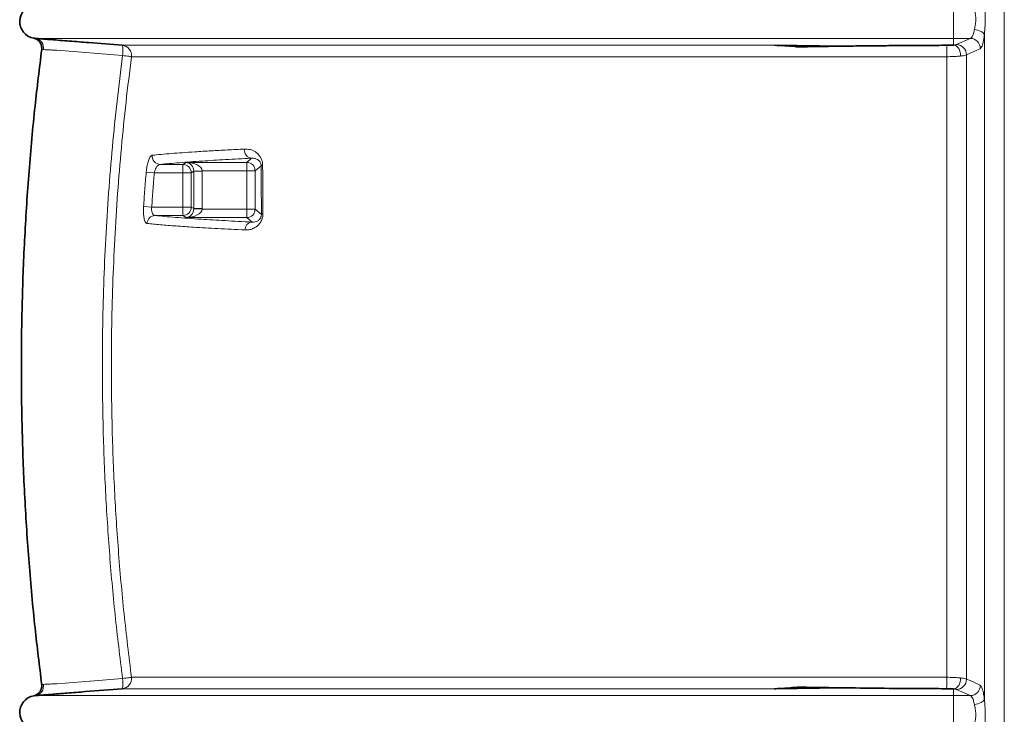
# Model space of a CAD drawing. Units: millimetres. Extents: x 2461 to 10812, y 3321 to 9344.
# Drawn here: x 2977 to 3561, y 6614 to 7026 of the extents above; entities that cross this region are included whole.
import ezdxf

# ---------------------------------------------------------------- set-up
doc = ezdxf.new("R2010")
doc.units = ezdxf.units.MM

msp = doc.modelspace()

# ---------------------------------------------------------------- linework, layer by layer
at = {"color": 8, "linetype": 'Continuous', "lineweight": 18}
for p, q in [((3561.3617, 7314.65591), (3561.3617, 6271.08177)), ((3531.2925, 7034.58917), (3531.2925, 7014.65307)), ((3549.54401, 6622.57793), (3549.54401, 7016.89764)), ((2986.5411, 7014.65307), (3531.2925, 7014.65307)), ((3038.14101, 7010.54745), (3425.09426, 7010.54745)), ((3531.2925, 7014.65307), (3541.20474, 7014.65307)), ((3531.2925, 7014.65307), (3531.2925, 7010.68154)), ((3533.02294, 7010.94256), (3541.20474, 7014.65307)), ((3038.29781, 7004.48398), (2999.25956, 7007.59911)), ((3527.21354, 7003.79334), (3043.60721, 7003.79334)), ((3060.7041, 6939.88328), (3074.03626, 6939.88328)), ((3074.03626, 6939.88328), (3076.03626, 6941.08328)), ((3074.03626, 6934.88553), (3074.03626, 6939.88328)), ((3076.03626, 6941.08328), (3111.96789, 6941.08328)), ((3111.96789, 6941.08328), (3114.89617, 6943.54304)), ((3111.96789, 6936.08553), (3111.96789, 6941.08328)), ((3120.53732, 6939.08653), (3116.9647, 6936.08553)), ((3057.15922, 6934.88553), (3052.34027, 6935.29009)), ((3074.03626, 6934.88553), (3057.15922, 6934.88553)), ((3079.03002, 6934.88553), (3074.03626, 6934.88553)), ((3074.03626, 6914.59003), (3074.03626, 6934.88553)), ((3080.55499, 6935.80051), (3079.03002, 6934.88553)), ((3079.03002, 6934.88553), (3079.03002, 6914.59003)), ((3080.55316, 6935.94315), (3085.54469, 6936.08553)), ((3080.55499, 6913.67505), (3080.55499, 6935.80051)), ((3080.55499, 6935.80051), (3085.54875, 6935.80051)), ((3111.96789, 6936.08553), (3085.54469, 6936.08553)), ((3085.54875, 6935.80051), (3085.54875, 6913.67505)), ((3116.9647, 6936.08553), (3111.96789, 6936.08553)), ((3111.96789, 6913.39003), (3111.96789, 6936.08553)), ((3116.9647, 6936.08553), (3116.9647, 6913.39003)), ((3050.78145, 6914.92329), (3055.60652, 6914.59003)), ((3055.60652, 6914.59003), (3074.03626, 6914.59003)), ((3074.03626, 6909.59228), (3057.60434, 6909.59228)), ((3074.03626, 6909.59228), (3074.03626, 6914.59003)), ((3079.03002, 6914.59003), (3074.03626, 6914.59003)), ((3076.03626, 6908.39228), (3074.03626, 6909.59228)), ((3079.03002, 6914.59003), (3080.55499, 6913.67505)), ((3080.55316, 6913.53242), (3085.54469, 6913.39003)), ((3080.55499, 6913.67505), (3085.54875, 6913.67505)), ((3085.54469, 6913.39003), (3111.96789, 6913.39003)), ((3111.96789, 6908.39228), (3111.96789, 6913.39003)), ((3116.9647, 6913.39003), (3111.96789, 6913.39003)), ((3116.9647, 6913.39003), (3120.67985, 6910.26931)), ((3111.96789, 6908.39228), (3076.03626, 6908.39228)), ((3115.14875, 6905.72035), (3111.96789, 6908.39228)), ((3043.60721, 6635.68222), (3527.21354, 6635.68222)), ((2986.5411, 6624.8225), (3531.2925, 6624.8225)), ((3425.09426, 6628.92812), (3038.14101, 6628.92812)), ((3531.2925, 6624.8225), (3531.2925, 6628.79403)), ((3531.2925, 6604.8864), (3531.2925, 6624.8225)), ((3531.2925, 6624.8225), (3541.20474, 6624.8225)), ((3541.20474, 6624.8225), (3533.02294, 6628.53301))]:
    msp.add_line(p, q, dxfattribs=at)
at = {"color": 7, "linetype": 'Continuous', "lineweight": 35}
for p, q in [((3465.05518, 7010.02616), (3425.09426, 7010.54745)), ((3465.27543, 6629.45228), (3425.09426, 6628.92812))]:
    msp.add_line(p, q, dxfattribs=at)
at = {"color": 8, "linetype": 'Continuous', "lineweight": 18, "flags": 128}
for points in [[(3549.54401, 7016.89764), (3549.30062, 7017.41405), (3548.8768, 7017.91838), (3548.28604, 7018.39457), (3547.54715, 7018.82745), (3546.68367, 7019.20323), (3545.72309, 7019.50995), (3544.69602, 7019.73784), (3543.63516, 7019.87964)], [(3038.14101, 7010.54745), (3038.25614, 7010.41847), (3038.34839, 7010.06403), (3038.4142, 7009.49778), (3038.45103, 7008.74154), (3038.45747, 7007.82444), (3038.43326, 7006.78181), (3038.37935, 7005.65384), (3038.29781, 7004.48398)], [(3535.47091, 7004.146), (3535.41643, 7005.34667), (3535.19628, 7006.52138), (3534.81932, 7007.62296), (3534.30067, 7008.60715), (3533.66119, 7009.43441), (3532.92655, 7010.07151), (3532.12628, 7010.49286), (3531.2925, 7010.68154)], [(3038.29781, 7004.48398), (3039.33479, 7004.3491), (3040.31896, 7004.22109), (3041.21925, 7004.10398), (3042.00723, 7004.00148), (3042.65803, 7003.91683), (3043.15109, 7003.85269), (3043.47085, 7003.81109), (3043.60721, 7003.79334)], [(3547.11359, 7008.53972), (3545.03211, 7007.59539), (3538.93179, 7004.82762)], [(3038.29781, 6634.99158), (3039.33479, 6635.12646), (3040.31896, 6635.25448), (3041.21925, 6635.37158), (3042.00723, 6635.47408), (3042.65803, 6635.55874), (3043.15109, 6635.62288), (3043.47085, 6635.66448), (3043.60721, 6635.68222)], [(3531.2925, 6628.79403), (3532.12628, 6628.9827), (3532.92655, 6629.40405), (3533.66119, 6630.04115), (3534.30067, 6630.86842), (3534.81932, 6631.8526), (3535.19628, 6632.95418), (3535.41643, 6634.1289), (3535.47091, 6635.32957)], [(2999.25956, 6631.87645), (2999.25962, 6631.87645), (3019.08238, 6633.45885), (3019.36567, 6633.48145), (3038.29781, 6634.99158)], [(3038.29781, 6634.99158), (3038.37935, 6633.82172), (3038.43326, 6632.69375), (3038.45747, 6631.65113), (3038.45103, 6630.73403), (3038.4142, 6629.97779), (3038.34839, 6629.41153), (3038.25614, 6629.05709), (3038.14101, 6628.92812)], [(3538.93179, 6634.64794), (3541.01315, 6633.70359), (3547.11359, 6630.93585)], [(3543.63516, 6619.59593), (3544.69602, 6619.73772), (3545.72309, 6619.96561), (3546.68367, 6620.27233), (3547.54715, 6620.64811), (3548.28604, 6621.08099), (3548.8768, 6621.55718), (3549.30062, 6622.06151), (3549.54401, 6622.57793)]]:
    msp.add_lwpolyline(points, dxfattribs=at)
at = {"color": 7, "linetype": 'Continuous', "lineweight": 35}
for centre, start, end in [((2987.2925, 7024.62112), 94.58122009, 260.27230951), ((2987.2925, 6614.85445), 99.7349431, 265.41877991)]:
    msp.add_arc(centre, 10, start, end, dxfattribs=at)
at = {"color": 8, "linetype": 'Continuous', "lineweight": 18}
for centre, radius, start, end in [((2985.72245, 7008.97081), 5.74093, 350.16706374, 81.80171468), ((3037.65875, 7004.56816), 5.99871, 352.57870588, 85.38877345), ((3532.88746, 7004.89932), 6.04475, 359.32037041, 88.7157283), ((3541.06926, 7008.60985), 6.04474, 359.33528751, 88.71566913), ((3060.86325, 6944.85052), 4.96978, 174.57105445, 268.16481683), ((3115.44645, 6948.34443), 4.83281, 172.28357622, 263.46199638), ((3074.02549, 6934.87876), 5.00454, 0.07755507, 89.87668609), ((3111.96115, 6936.07973), 5.00356, 0.06641666, 89.92283745), ((3121.46545, 6938.27292), 1.23425, 92.65788418, 138.76191628), ((3057.74003, 6904.65181), 4.94233, 91.57317104, 177.20673904), ((3074.02549, 6914.59681), 5.00454, 270.12331391, 359.92244493), ((3111.96115, 6913.39583), 5.00356, 270.07716255, 359.93358334), ((3121.57386, 6909.17211), 1.4153, 90.40371165, 129.17348558), ((3115.63366, 6901.04407), 4.70136, 95.92016989, 180.45012634), ((3037.65875, 6634.90741), 5.99871, 274.61122655, 7.42129412), ((3270.09049, 6634.01353), 257.12847, 358.86933954, 0.37183599), ((2985.72245, 6630.50475), 5.74093, 278.19828532, 9.83293626), ((3532.88746, 6634.57624), 6.04475, 271.2842717, 0.67962959), ((3541.06926, 6630.86572), 6.04474, 271.28433087, 0.66471248)]:
    msp.add_arc(centre, radius, start, end, dxfattribs=at)
for centre, major_axis, ratio, start_param, end_param in [((3076.03626, 6936.08553), (-1.28986, 4.87329), 0.888709935, 4.452921066, 5.993726388), ((3076.03626, 6936.08553), (9.51208, -0.20705), 0.525196253, 0.041422721, 1.582228043), ((3075.53626, 6935.78553), (4.3093, 2.58558), 0.994933013, 5.743514236, 5.772007785), ((3075.53626, 6935.78553), (8.58949, 5.1537), 0.998304323, 5.743514236, 5.772007785), ((3076.03626, 6913.39003), (1.28986, 4.87329), 0.888709935, 3.431051573, 4.971856895), ((3076.03626, 6913.39003), (9.51208, 0.20705), 0.525196253, 4.700957264, 6.241762586), ((3075.53626, 6913.69003), (4.3093, -2.58558), 0.994933013, 0.511177522, 0.539671072), ((3075.53626, 6913.69003), (-8.58949, 5.1537), 0.998304323, 3.652770176, 3.681263725)]:
    msp.add_ellipse(centre, major_axis=major_axis, ratio=ratio, start_param=start_param, end_param=end_param, dxfattribs=at)
for points, knots in [([(3549.54401, 7035.6157), (3549.65842, 7034.44324), (3549.91527, 7031.81105), (3550.16604, 7027.09004), (3550.01848, 7022.76642), (3549.75025, 7019.32722), (3549.6131, 7017.71162), (3549.54401, 7016.89764)], [0, 0, 0, 0, 0.208549018, 0.46819399, 0.741413446, 0.8697182, 1, 1, 1, 1]), ([(3543.63516, 7019.87964), (3543.84857, 7020.90923), (3544.27406, 7022.96201), (3544.57708, 7026.37038), (3544.17248, 7029.37149), (3543.80471, 7030.8876), (3543.63516, 7031.58656)], [0, 0, 0, 0, 0.2658739661, 0.5300924539, 0.7833598493, 1, 1, 1, 1]), ([(3541.20474, 7014.65307), (3541.47915, 7014.81276), (3542.06821, 7015.15558), (3542.90588, 7016.87018), (3543.40742, 7018.69311), (3543.61472, 7019.77315), (3543.63516, 7019.87964)], [0, 0, 0, 0, 0.29475226, 0.632750812, 0.963790872, 1, 1, 1, 1]), ([(3549.54401, 7016.89764), (3549.52357, 7016.72738), (3549.4111, 7015.79015), (3549.17368, 7014.17491), (3548.80265, 7012.27361), (3548.38363, 7010.70491), (3547.8237, 7009.1876), (3547.38827, 7008.79033), (3547.11359, 7008.53972)], [0, 0, 0, 0, 0.036450759, 0.200657417, 0.369498031, 0.536068053, 0.707338439, 1, 1, 1, 1]), ([(3531.2925, 7010.68154), (3531.67934, 7010.71636), (3532.51873, 7010.79193), (3532.84632, 7010.8898), (3533.02294, 7010.94256)], [0, 0, 0, 0, 0.4608648054, 1, 1, 1, 1]), ([(2991.37904, 7007.9904), (2991.02828, 7008.02928), (2990.39598, 7008.09938), (2990.4359, 7008.1004), (2990.45367, 7008.10085)], [0, 0, 0, 0, 0.5547325149, 1, 1, 1, 1]), ([(2999.25956, 7007.59911), (2999.25954, 7007.59912), (2998.57232, 7007.63407), (2996.78647, 7007.72431), (2994.14651, 7007.85549), (2992.29218, 7007.94609), (2991.56594, 7007.98133), (2991.37904, 7007.9904)], [0, 0, 0, 0, 0.0000060224, 0.2083908554, 0.5460696718, 0.8831792757, 1, 1, 1, 1]), ([(3038.29781, 6634.99158), (3036.75914, 6647.57474), (3033.68181, 6672.74107), (3030.33507, 6710.66484), (3027.92375, 6748.69216), (3026.67479, 6783.18289), (3026.25799, 6814.0629), (3026.40952, 6841.33104), (3027.08028, 6868.60449), (3028.27122, 6895.86014), (3029.97755, 6923.07534), (3032.21115, 6950.25184), (3034.92628, 6977.39896), (3037.17396, 6995.45564), (3038.29781, 7004.48398)], [0, 0, 0, 0, 0.1026361654, 0.2052723315, 0.3081993419, 0.4111263525, 0.4846821606, 0.5582379688, 0.6319005678, 0.7055631668, 0.7791189762, 0.8526747854, 0.9263373928, 1, 1, 1, 1]), ([(3043.60721, 7003.79334), (3042.48913, 6994.8118), (3040.25299, 6976.84871), (3037.54818, 6949.81628), (3035.32075, 6922.72837), (3033.61963, 6895.60181), (3032.43336, 6868.4612), (3031.76431, 6841.30287), (3031.61215, 6814.12354), (3032.02683, 6783.36847), (3033.2677, 6749.06505), (3035.66344, 6711.21537), (3038.99631, 6673.39728), (3042.07024, 6648.25391), (3043.60721, 6635.68222)], [0, 0, 0, 0, 0.0735558078, 0.1471116157, 0.2207742204, 0.2944368252, 0.3679926387, 0.4415484523, 0.5152110543, 0.5888736564, 0.6915098268, 0.7941459969, 0.8970729988, 1, 1, 1, 1]), ([(3527.21354, 6635.68222), (3527.2134, 6644.87637), (3527.21311, 6663.26465), (3527.21277, 6690.93901), (3527.2125, 6718.6713), (3527.21227, 6749.60999), (3527.21211, 6783.74391), (3527.21205, 6821.05883), (3527.21212, 6858.08917), (3527.21229, 6894.81059), (3527.21259, 6931.19742), (3527.21299, 6967.54729), (3527.21336, 6991.70234), (3527.21354, 7003.79334)], [0, 0, 0, 0, 0.075295265, 0.150590529, 0.226000179, 0.301409829, 0.402489135, 0.5035857, 0.604665006, 0.703439559, 0.802230218, 0.901004772, 1, 1, 1, 1]), ([(3535.47091, 7004.146), (3534.41205, 7004.05802), (3532.29406, 7003.88203), (3529.25421, 7003.80055), (3527.56358, 7003.79458), (3527.21354, 7003.79334)], [0, 0, 0, 0, 0.442197954, 0.884509558, 1, 1, 1, 1]), ([(3538.93179, 7004.82762), (3538.57849, 7004.68988), (3537.92311, 7004.43437), (3536.24458, 7004.23698), (3535.47091, 7004.146)], [0, 0, 0, 0, 0.539077255, 1, 1, 1, 1]), ([(3538.93179, 7004.82762), (3538.9318, 6992.70844), (3538.93181, 6968.47008), (3538.93182, 6931.95221), (3538.93183, 6895.33818), (3538.93184, 6858.44805), (3538.93184, 6821.33771), (3538.93184, 6784.03343), (3538.93183, 6746.67648), (3538.93182, 6709.29536), (3538.93181, 6671.90443), (3538.9318, 6647.06606), (3538.93179, 6634.64794)], [0, 0, 0, 0, 0.098670869, 0.197341738, 0.296269829, 0.39519792, 0.495685048, 0.596189091, 0.69667622, 0.797778404, 0.898897815, 1, 1, 1, 1]), ([(3055.91576, 6945.32071), (3055.71558, 6945.25895), (3055.17979, 6945.09366), (3054.305, 6943.88303), (3053.42141, 6941.60308), (3052.71122, 6938.64093), (3052.4639, 6936.40688), (3052.34027, 6935.29009)], [0, 0, 0, 0, 0.134581358, 0.360208817, 0.577490752, 0.788790257, 1, 1, 1, 1]), ([(3055.91576, 6945.32071), (3057.6553, 6945.49324), (3061.13437, 6945.83828), (3067.16577, 6946.34912), (3073.7909, 6946.85434), (3081.63835, 6947.39261), (3090.48629, 6947.93598), (3100.33567, 6948.48372), (3107.21495, 6948.82337), (3110.65739, 6948.99333)], [0, 0, 0, 0, 0.134060895, 0.268121789, 0.40290947, 0.53769715, 0.704791167, 0.852275394, 1, 1, 1, 1]), ([(3110.65739, 6948.99333), (3111.75675, 6948.96176), (3113.95283, 6948.89869), (3116.60228, 6947.73437), (3118.54626, 6946.23024), (3119.82082, 6944.75899), (3120.80738, 6942.94372), (3121.33328, 6941.09806), (3121.38892, 6939.91579), (3121.40821, 6939.50585)], [0, 0, 0, 0, 0.252314903, 0.504026017, 0.622829182, 0.741341623, 0.853814745, 0.949312188, 1, 1, 1, 1]), ([(3057.15922, 6934.88553), (3057.28373, 6935.44532), (3057.53682, 6936.58319), (3058.24473, 6938.04903), (3059.1168, 6939.17392), (3059.97524, 6939.76977), (3060.50581, 6939.8524), (3060.7041, 6939.88328)], [0, 0, 0, 0, 0.201348432, 0.409274966, 0.629264884, 0.861445831, 1, 1, 1, 1]), ([(3114.89617, 6943.54304), (3112.22409, 6943.41101), (3106.87992, 6943.14693), (3099.38656, 6942.74093), (3092.28506, 6942.328), (3085.2726, 6941.88577), (3078.4376, 6941.41424), (3071.88662, 6940.91174), (3065.89937, 6940.40183), (3062.43586, 6940.05613), (3060.7041, 6939.88328)], [0, 0, 0, 0, 0.11534665, 0.230693301, 0.346501837, 0.462310375, 0.596369391, 0.730428408, 0.865214203, 1, 1, 1, 1]), ([(3114.89617, 6943.54304), (3115.46141, 6943.5522), (3116.59701, 6943.57059), (3117.97439, 6943.08367), (3119.00521, 6942.37625), (3119.66672, 6941.70237), (3120.1793, 6940.84871), (3120.48664, 6939.95692), (3120.52528, 6939.29332), (3120.53732, 6939.08653)], [0, 0, 0, 0, 0.273582417, 0.549645684, 0.669825141, 0.791005202, 0.892962448, 0.966644389, 1, 1, 1, 1]), ([(3120.67985, 6910.26931), (3120.65891, 6915.01405), (3120.61644, 6924.63934), (3120.56394, 6934.22572), (3120.53732, 6939.08653)], [0, 0, 0, 0, 0.492945718, 1, 1, 1, 1]), ([(3121.40821, 6939.50585), (3121.43729, 6934.62799), (3121.49463, 6925.00812), (3121.54102, 6915.34882), (3121.56388, 6910.58738)], [0, 0, 0, 0, 0.507060715, 1, 1, 1, 1]), ([(3050.78145, 6914.92329), (3051.01536, 6918.22243), (3051.49692, 6925.01427), (3052.05387, 6931.80036), (3052.34027, 6935.29009)], [0, 0, 0, 0, 0.485751011, 1, 1, 1, 1]), ([(3057.15922, 6934.88553), (3056.87394, 6931.40801), (3056.31919, 6924.64569), (3055.83952, 6917.87763), (3055.60652, 6914.59003)], [0, 0, 0, 0, 0.514248865, 1, 1, 1, 1]), ([(3050.78145, 6914.92329), (3050.749, 6914.32912), (3050.65628, 6912.6311), (3050.74329, 6909.89046), (3051.15649, 6907.21065), (3051.86173, 6905.33317), (3052.48959, 6905.03952), (3052.80357, 6904.89266)], [0, 0, 0, 0, 0.113926267, 0.325582428, 0.545565533, 0.772746545, 1, 1, 1, 1]), ([(3057.60434, 6909.59228), (3057.29526, 6909.6635), (3056.68689, 6909.80369), (3055.98371, 6910.72675), (3055.56818, 6912.06804), (3055.48165, 6913.45049), (3055.57411, 6914.29427), (3055.60652, 6914.59003)], [0, 0, 0, 0, 0.238245166, 0.46894455, 0.685169866, 0.889645499, 1, 1, 1, 1]), ([(3057.60434, 6909.59228), (3059.45731, 6909.40384), (3063.16325, 6909.02697), (3069.68357, 6908.46947), (3076.90503, 6907.91855), (3084.3432, 6907.41293), (3091.78675, 6906.95223), (3099.1058, 6906.53445), (3106.8468, 6906.12276), (3112.38143, 6905.85449), (3115.14875, 6905.72035)], [0, 0, 0, 0, 0.1385438907, 0.27708778, 0.4165241473, 0.5559605128, 0.6667431202, 0.7775257267, 0.8887628638, 1, 1, 1, 1]), ([(3121.56388, 6910.58738), (3121.52017, 6909.87836), (3121.43286, 6908.46234), (3120.65403, 6906.3221), (3119.52789, 6904.60893), (3118.18953, 6903.29585), (3116.49876, 6902.13352), (3114.38254, 6901.27406), (3112.39543, 6900.97726), (3111.2578, 6901.00049), (3110.93245, 6901.00714)], [0, 0, 0, 0, 0.091571667, 0.182882771, 0.310173423, 0.417408897, 0.524895144, 0.722570546, 0.920656435, 1, 1, 1, 1]), ([(3120.67985, 6910.26931), (3120.67525, 6910.08481), (3120.66641, 6909.73093), (3120.56917, 6909.19356), (3120.42574, 6908.71628), (3120.10546, 6907.97621), (3119.36432, 6906.98264), (3118.24223, 6906.2148), (3116.93165, 6905.77184), (3115.90582, 6905.67077), (3115.31892, 6905.70921), (3115.14875, 6905.72035)], [0, 0, 0, 0, 0.031244963, 0.05992955, 0.092853925, 0.127738402, 0.241797669, 0.463698654, 0.685241745, 0.908735604, 1, 1, 1, 1]), ([(3110.93245, 6901.00714), (3108.14831, 6901.14119), (3102.58003, 6901.4093), (3094.76825, 6901.82182), (3087.36217, 6902.2416), (3078.95337, 6902.75848), (3071.6139, 6903.26253), (3065.2559, 6903.75116), (3060.75035, 6904.12777), (3056.55872, 6904.50803), (3054.05528, 6904.76445), (3052.80357, 6904.89266)], [0, 0, 0, 0, 0.110781964, 0.22156393, 0.33280043, 0.44403693, 0.625188533, 0.718754785, 0.812321038, 0.906160519, 1, 1, 1, 1]), ([(3527.21354, 6635.68222), (3527.56358, 6635.68099), (3529.25421, 6635.67501), (3532.29406, 6635.59354), (3534.41205, 6635.41755), (3535.47091, 6635.32957)], [0, 0, 0, 0, 0.115490442, 0.557802046, 1, 1, 1, 1]), ([(3535.47091, 6635.32957), (3536.24458, 6635.23858), (3537.92311, 6635.04119), (3538.57849, 6634.78568), (3538.93179, 6634.64794)], [0, 0, 0, 0, 0.460922745, 1, 1, 1, 1]), ([(2990.45367, 6631.37472), (2990.41754, 6631.36905), (2990.28717, 6631.34858), (2990.92091, 6631.42786), (2991.37904, 6631.48517)], [0, 0, 0, 0, 0.277090708, 1, 1, 1, 1]), ([(2991.37904, 6631.48517), (2991.90703, 6631.51081), (2992.77642, 6631.55303), (2994.56166, 6631.64081), (2996.58463, 6631.74124), (2998.23761, 6631.82447), (2999.25954, 6631.87645), (2999.25956, 6631.87645)], [0, 0, 0, 0, 0.301027774, 0.49566509, 0.690306299, 0.999993981, 1, 1, 1, 1]), ([(3547.11359, 6630.93585), (3547.27211, 6630.82047), (3547.59371, 6630.58641), (3548.06523, 6629.66226), (3548.51799, 6628.33283), (3548.91738, 6626.66161), (3549.26803, 6624.73492), (3549.45127, 6623.30275), (3549.54401, 6622.57793)], [0, 0, 0, 0, 0.169534982, 0.34395822, 0.513477314, 0.687965007, 0.84207759, 1, 1, 1, 1]), ([(2986.5411, 6624.8225), (2986.07677, 6624.76485), (2985.42962, 6624.68451), (2985.56312, 6624.70365), (2985.60083, 6624.70906)], [0, 0, 0, 0, 0.717509843, 1, 1, 1, 1]), ([(3533.02294, 6628.53301), (3532.84632, 6628.58577), (3532.51872, 6628.68363), (3531.67934, 6628.7592), (3531.2925, 6628.79403)], [0, 0, 0, 0, 0.539135107, 1, 1, 1, 1]), ([(3543.63516, 6619.59593), (3543.44091, 6620.46506), (3543.03119, 6622.29824), (3542.16696, 6624.20657), (3541.5259, 6624.61692), (3541.20474, 6624.8225)], [0, 0, 0, 0, 0.310294309, 0.654477921, 1, 1, 1, 1]), ([(3543.63516, 6607.889), (3543.84857, 6608.76103), (3544.27406, 6610.49966), (3544.57708, 6613.80282), (3544.17248, 6616.96381), (3543.80471, 6618.76536), (3543.63516, 6619.59593)], [0, 0, 0, 0, 0.265873966, 0.530092454, 0.783359849, 1, 1, 1, 1]), ([(3549.54401, 6622.57793), (3549.65842, 6621.26398), (3549.91527, 6618.31415), (3550.16604, 6613.43406), (3550.01848, 6609.21043), (3549.75025, 6606.00962), (3549.6131, 6604.58009), (3549.54401, 6603.85986)], [0, 0, 0, 0, 0.208549018, 0.46819399, 0.741413446, 0.8697182, 1, 1, 1, 1])]:
    msp.add_open_spline(points, degree=3, knots=knots, dxfattribs=at)
at = {"color": 7, "linetype": 'Continuous', "lineweight": 35}
for points, knots in [([(2985.60084, 7014.76651), (2985.58054, 7014.76733), (2985.53571, 7014.76916), (2986.18548, 7014.69413), (2986.5411, 7014.65307)], [0, 0, 0, 0, 0.452692089, 1, 1, 1, 1]), ([(2985.60453, 7014.76041), (2985.61704, 7014.75783), (2985.69381, 7014.742), (2985.95715, 7014.67943), (2986.40934, 7014.54219), (2987.0436, 7014.28104), (2987.84943, 7013.81447), (2988.69689, 7013.10737), (2989.45085, 7012.15788), (2990.01393, 7011.0589), (2990.32796, 7009.84987), (2990.43163, 7008.83885), (2990.3162, 7008.27283), (2990.28715, 7008.13039)], [0, 0, 0, 0, 0.005839083, 0.035848773, 0.085957625, 0.167777743, 0.263058663, 0.397296858, 0.53425369, 0.666338565, 0.80707859, 0.951454474, 1, 1, 1, 1]), ([(2986.5411, 7014.65307), (2986.83831, 7014.62987), (2987.56575, 7014.57309), (2989.08294, 7014.45438), (2991.07763, 7014.29779), (2993.35672, 7014.11818), (2996.75313, 7013.84925), (3001.30787, 7013.48672), (3006.89755, 7013.04055), (3012.52901, 7012.59041), (3022.96052, 7011.75747), (3031.48402, 7011.07807), (3038.14101, 7010.54745)], [0, 0, 0, 0, 0.033589966, 0.082214439, 0.130839381, 0.179531295, 0.228223592, 0.329468993, 0.431263191, 0.533691475, 0.635805208, 1, 1, 1, 1]), ([(3425.09426, 7010.54745), (3429.09853, 7010.39157), (3433.65605, 7010.21415), (3438.18279, 7009.68531), (3438.73231, 7009.62112)], [0, 0, 0, 0, 0.8786061508, 1, 1, 1, 1]), ([(3438.73231, 7009.62112), (3442.6445, 7009.68787), (3450.93759, 7009.82938), (3463.51786, 7010.01119), (3476.23924, 7010.16965), (3488.35946, 7010.29543), (3499.68561, 7010.39132), (3509.12174, 7010.45456), (3517.2324, 7010.49776), (3522.81738, 7010.52148), (3526.23518, 7010.53274), (3527.16888, 7010.53581)], [0, 0, 0, 0, 0.134401824, 0.284906282, 0.429462343, 0.566945836, 0.69550035, 0.812099645, 0.885070842, 0.968602744, 1, 1, 1, 1]), ([(3527.16888, 7010.53581), (3527.85323, 7010.5434), (3529.15305, 7010.55781), (3530.50784, 7010.62233), (3531.12405, 7010.66883), (3531.2925, 7010.68154)], [0, 0, 0, 0, 0.446883017, 0.848793139, 1, 1, 1, 1]), ([(2990.37636, 7008.10999), (2988.99182, 6996.9036), (2986.02326, 6972.87632), (2982.7009, 6935.89206), (2980.14696, 6897.22007), (2978.63188, 6858.49178), (2978.12281, 6819.73778), (2978.63188, 6780.98379), (2980.14696, 6742.2555), (2982.7009, 6703.5835), (2986.02326, 6666.59924), (2988.99182, 6642.57196), (2990.37636, 6631.36557)], [0, 0, 0, 0, 0.089665615, 0.192249273, 0.294832888, 0.39741643, 0.5, 0.60258357, 0.705167112, 0.807750727, 0.910334385, 1, 1, 1, 1]), ([(2990.31158, 6631.34382), (2990.32109, 6631.30187), (2990.42927, 6630.82483), (2990.36352, 6629.91165), (2990.11573, 6628.71234), (2989.65603, 6627.67817), (2989.07678, 6626.81915), (2988.42467, 6626.13175), (2987.75104, 6625.60715), (2987.10398, 6625.22963), (2986.52227, 6624.97608), (2986.06449, 6624.82532), (2985.7495, 6624.7458), (2985.63297, 6624.72117), (2985.60445, 6624.71514)], [0, 0, 0, 0, 0.01439115, 0.163677617, 0.299465134, 0.4243467, 0.53945103, 0.644914664, 0.740218949, 0.824267544, 0.895399623, 0.951344426, 0.988093577, 1, 1, 1, 1]), ([(3438.73231, 6629.85445), (3434.74331, 6629.47007), (3430.20357, 6629.03262), (3425.64704, 6628.93942), (3425.09426, 6628.92812)], [0, 0, 0, 0, 0.878683222, 1, 1, 1, 1]), ([(3527.16889, 6628.93975), (3526.23519, 6628.94283), (3522.81738, 6628.95409), (3515.40653, 6628.98555), (3500.95381, 6629.06874), (3481.89553, 6629.23546), (3459.79949, 6629.50439), (3445.75895, 6629.73769), (3438.73231, 6629.85445)], [0, 0, 0, 0, 0.031398818, 0.114934467, 0.249342709, 0.518217163, 0.758889834, 1, 1, 1, 1]), ([(3038.14101, 6628.92812), (3030.8281, 6628.345), (3019.85873, 6627.47034), (3007.66937, 6626.49778), (3001.53926, 6626.0082), (2997.85987, 6625.71456), (2994.49781, 6625.44748), (2991.61888, 6625.22033), (2989.43723, 6625.04895), (2987.7198, 6624.91451), (2986.93697, 6624.8534), (2986.5411, 6624.8225)], [0, 0, 0, 0, 0.39990655, 0.5998599335, 0.6672537436, 0.7345689425, 0.8010509936, 0.8560132922, 0.913092023, 0.956051816, 1, 1, 1, 1]), ([(3531.2925, 6628.79403), (3531.12405, 6628.80674), (3530.50784, 6628.85323), (3529.15306, 6628.91776), (3527.85324, 6628.93217), (3527.16889, 6628.93975)], [0, 0, 0, 0, 0.151207211, 0.553115612, 1, 1, 1, 1])]:
    msp.add_open_spline(points, degree=3, knots=knots, dxfattribs=at)
at = {"color": 8, "linetype": 'Continuous', "lineweight": 18}
msp.add_open_spline([(3527.21354, 7003.79334), (3527.21363, 7004.59889), (3527.2138, 7006.21), (3527.20407, 7008.38348), (3527.18861, 7010.01385), (3527.17546, 7010.36182), (3527.16888, 7010.53581)], degree=3, dxfattribs=at)

doc.saveas('drawing.dxf')
